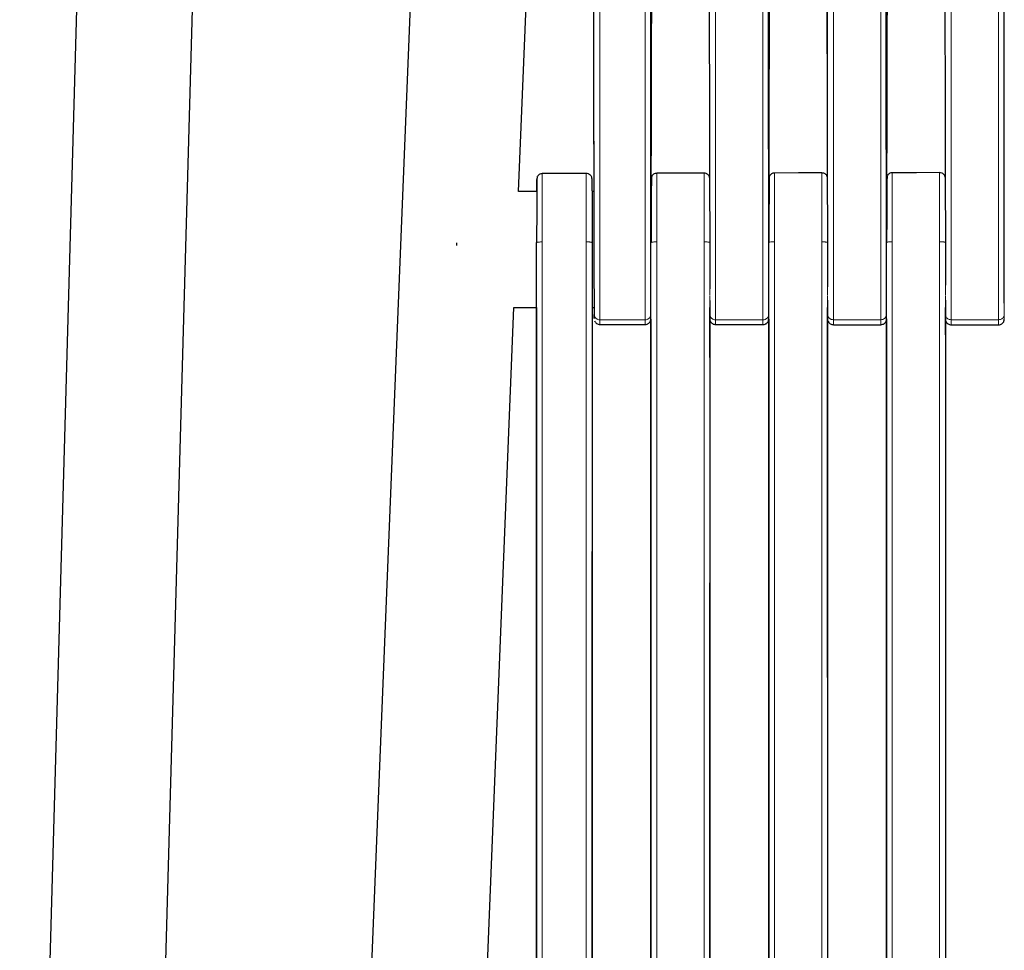
# Model space of a CAD drawing. Units: millimetres. Extents: x 130 to 4210, y 66 to 2600.
# Drawn here: x 938 to 1107, y 989 to 1150 of the extents above; entities that cross this region are included whole.
import ezdxf

# ---------------------------------------------------------------- set-up
doc = ezdxf.new("R2010")
doc.units = ezdxf.units.MM
doc.header["$LTSCALE"] = 13

msp = doc.modelspace()

# ---------------------------------------------------------------- linework, layer by layer
at = {"color": 7, "linetype": 'Continuous', "lineweight": 25}
for p, q in [((1107.34, 1100.77), (1107.26, 1219.56)), ((1087.04, 1100.92), (1086.96, 1217.78)), ((1066.74, 1101.01), (1066.66, 1216)), ((1007.38, 1214.08), (988.63, 746.51)), ((1023.62, 1119.98), (1027.39, 1213.88)), ((1046.43, 1101.2), (1046.35, 1214.22)), ((947.54, 1156.13), (937.61, 802.4)), ((957.6, 801.84), (967.53, 1155.57)), ((1026.7, 1122.07), (1026.7, 1122.06)), ((1026.73, 1122.26), (1026.73, 1122.11)), ((1046.43, 1122.12), (1046.43, 1122.11)), ((1046.46, 1122.31), (1046.46, 1122.16)), ((1066.74, 1122.17), (1066.74, 1122.16)), ((1066.76, 1122.36), (1066.76, 1122.17)), ((1087.04, 1122.21), (1087.04, 1122.2)), ((1087.07, 1122.4), (1087.07, 1122.25)), ((1087.07, 1122.21), (1087.07, 1122.19)), ((1026.76, 1119.98), (1023.58, 1119.98)), ((1036.58, 1119.98), (1036.29, 1119.98)), ((1066.74, 1119.98), (1066.72, 1119.98)), ((1087.04, 1119.98), (1087.03, 1119.98)), ((1012.96, 1110.68), (1012.96, 1111.18)), ((1026.7, 693.08), (1026.7, 1111.21)), ((1036.29, 1111.03), (1036.29, 699.07)), ((1046.43, 691.21), (1046.43, 1111.22)), ((1066.74, 689.28), (1066.74, 1111.22)), ((1087.04, 687.4), (1087.04, 1111.23)), ((1036.61, 1105.15), (1036.62, 1101.3)), ((1056.57, 1104.96), (1056.57, 1103.23)), ((1076.88, 1104.77), (1076.88, 1103.54)), ((1097.18, 1104.6), (1097.18, 1103.83)), ((1007.76, 724.43), (1022.82, 1100.02)), ((1022.82, 1099.98), (1026.7, 1099.98)), ((1026.7, 1099.98), (1026.7, 701.92)), ((1036.29, 1099.98), (1036.62, 1099.98)), ((1036.62, 1101.41), (1036.62, 1098.82)), ((1046.43, 1100.51), (1046.43, 1100.69)), ((1056.59, 1091.37), (1056.59, 1099.98)), ((1066.74, 1100.3), (1066.74, 1100.69)), ((1076.89, 1101.25), (1076.89, 695.08)), ((1076.89, 1036.19), (1076.89, 1099.98)), ((1097.19, 1101.29), (1097.19, 693.16)), ((1097.19, 1095.27), (1097.19, 1099.98)), ((1037.62, 1097.1), (1037.62, 1097.1)), ((1045.43, 1097.1), (1045.43, 1097.1)), ((1046.43, 1098), (1046.43, 700.01)), ((1057.58, 1097.08), (1057.58, 1097.08)), ((1066.74, 1097.98), (1066.74, 698.08)), ((1077.89, 1097.06), (1077.89, 1097.06)), ((1086.04, 1097.05), (1086.04, 1097.05)), ((1087.04, 1098.07), (1087.04, 696.2)), ((1098.19, 1097.04), (1098.19, 1097.04)), ((1036.29, 887.22), (1036.29, 1057.91)), ((1056.59, 879.31), (1056.59, 1052.54))]:
    msp.add_line(p, q, dxfattribs=at)
at = {"color": 8, "linetype": 'Continuous', "lineweight": 18}
for p, q in [((1098.18, 1217.84), (1098.19, 1097.89)), ((1106.34, 1097.9), (1106.35, 1218.55)), ((1077.88, 1216.06), (1077.89, 1097.89)), ((1086.04, 1097.89), (1086.04, 1216.77)), ((1057.57, 1214.27), (1057.58, 1097.88)), ((1037.61, 1212.53), (1037.62, 1097.88)), ((1045.43, 1097.88), (1045.43, 1213.21)), ((1027.7, 693.17), (1027.7, 1111.31)), ((1035.28, 1111.31), (1035.28, 692.36)), ((1036.28, 1111.22), (1036.28, 692.26)), ((1047.43, 691.31), (1047.43, 1111.31)), ((1055.58, 1111.31), (1055.58, 690.43)), ((1067.74, 689.38), (1067.74, 1111.32)), ((1075.89, 1111.32), (1075.89, 688.52)), ((1088.04, 687.5), (1088.04, 1111.32)), ((1096.19, 1111.32), (1096.19, 686.67)), ((1056.58, 1101.97), (1056.58, 690.34)), ((1076.89, 1102.02), (1076.89, 688.42)), ((1097.19, 1102.06), (1097.19, 686.58)), ((1046.43, 1098.82), (1046.43, 1101.2)), ((1066.74, 1098.82), (1066.74, 1101.01)), ((1087.04, 1098.82), (1087.04, 1100.8)), ((1107.34, 1098.83), (1107.34, 1100.77))]:
    msp.add_line(p, q, dxfattribs=at)
at = {"color": 7, "linetype": 'Continuous', "lineweight": 25, "flags": 128}
for points in [[(1096.95, 1217.36), (1096.97, 1209.73), (1096.98, 1201.08), (1097, 1192.44), (1097.07, 1157.84), (1097.13, 1129.27), (1097.18, 1104.25)], [(1076.65, 1215.58), (1076.67, 1208.07), (1076.69, 1199.52), (1076.7, 1190.96), (1076.77, 1156.75), (1076.88, 1104.77)], [(1087.24, 1216.45), (1087.19, 1193.34), (1087.18, 1184.74), (1087.16, 1176.15), (1087.14, 1167.56), (1087.07, 1133.19), (1087.04, 1119.98)], [(1036.38, 1214.84), (1036.51, 1151.1), (1036.61, 1105.15)], [(1056.34, 1213.81), (1056.36, 1206.44), (1056.38, 1198), (1056.39, 1189.56), (1056.46, 1155.79), (1056.52, 1128.24), (1056.57, 1104.96)], [(1066.94, 1214.67), (1066.89, 1192.06), (1066.87, 1183.56), (1066.86, 1175.06), (1066.84, 1166.56), (1066.77, 1132.56), (1066.74, 1119.98)], [(1046.63, 1212.9), (1046.58, 1190.87), (1046.57, 1182.49), (1046.55, 1174.1), (1046.53, 1165.71), (1046.46, 1132.17), (1046.43, 1119.98)], [(1035.28, 1123.11), (1031.52, 1123.1), (1027.7, 1123.09)], [(1036.29, 1120.11), (1036.28, 1121.11), (1036.28, 1122.11)], [(1055.58, 1123.16), (1051.54, 1123.15), (1047.43, 1123.14)], [(1075.89, 1123.21), (1071.88, 1123.2), (1067.74, 1123.19)], [(1096.19, 1123.25), (1092.21, 1123.24), (1088.04, 1123.23)], [(1056.59, 1101.2), (1056.59, 1036.55), (1056.59, 696.93)], [(1037.62, 1097.08), (1041.52, 1097.08), (1045.43, 1097.08)], [(1057.58, 1097.06), (1061.66, 1097.06), (1065.74, 1097.05)], [(1077.89, 1097.04), (1081.98, 1097.04), (1086.04, 1097.04)], [(1098.19, 1097.03), (1102.29, 1097.02), (1106.34, 1097.02)]]:
    msp.add_lwpolyline(points, dxfattribs=at)
at = {"color": 8, "linetype": 'Continuous', "lineweight": 18, "flags": 128}
for points in [[(1097.11, 1218.68), (1097.15, 1158.75), (1097.18, 1102.17)], [(1076.81, 1216.9), (1076.85, 1157.86), (1076.89, 1102.13)], [(1056.5, 1215.12), (1056.54, 1156.97), (1056.58, 1102.09)], [(1065.74, 1097.88), (1065.74, 1136.01), (1065.74, 1156.43), (1065.74, 1214.99)], [(1036.54, 1213.38), (1036.58, 1156.1), (1036.62, 1101.41)], [(1045.43, 1097.88), (1041.52, 1097.88), (1037.62, 1097.88)], [(1065.74, 1097.88), (1061.66, 1097.88), (1057.58, 1097.88)], [(1086.04, 1097.89), (1081.96, 1097.89), (1077.89, 1097.89)], [(1106.34, 1097.9), (1102.27, 1097.89), (1098.19, 1097.89)]]:
    msp.add_lwpolyline(points, dxfattribs=at)
at = {"color": 8, "linetype": 'Continuous', "lineweight": 18}
for points, knots in [([(1026.7, 1122.03), (1026.7, 1121.97), (1026.7, 1121.84), (1026.7, 1121.42), (1026.7, 1120.85), (1026.7, 1120.35), (1026.7, 1120.05), (1026.7, 1119.98)], [0, 0, 0, 0, 0.238585, 0.487511, 0.74538, 0.94364, 1, 1, 1, 1]), ([(1027.7, 1111.31), (1027.7, 1111.87), (1027.7, 1113), (1027.7, 1114.63), (1027.7, 1116.19), (1027.7, 1117.64), (1027.7, 1118.96), (1027.7, 1120.13), (1027.7, 1121.13), (1027.7, 1121.94), (1027.7, 1122.55), (1027.7, 1122.93), (1027.7, 1123.1), (1027.7, 1123.07), (1027.7, 1123.06)], [0, 0, 0, 0, 0.088612, 0.177223, 0.265834, 0.354446, 0.443057, 0.531668, 0.620279, 0.708891, 0.797502, 0.886114, 0.974725, 1, 1, 1, 1]), ([(1035.28, 1123.09), (1035.28, 1123.09), (1035.28, 1123.12), (1035.28, 1122.95), (1035.28, 1122.57), (1035.28, 1121.96), (1035.28, 1121.15), (1035.28, 1120.15), (1035.28, 1118.98), (1035.28, 1117.65), (1035.28, 1116.2), (1035.28, 1114.64), (1035.28, 1113), (1035.28, 1111.87), (1035.28, 1111.31)], [0, 0, 0, 0, 0.025275, 0.113885, 0.202497, 0.291109, 0.37972, 0.468332, 0.556944, 0.645555, 0.734166, 0.822777, 0.911389, 1, 1, 1, 1]), ([(1036.28, 1122.09), (1036.28, 1122.1), (1036.28, 1122.12), (1036.28, 1121.97), (1036.28, 1121.62), (1036.28, 1121.06), (1036.28, 1120.31), (1036.28, 1119.39), (1036.28, 1118.3), (1036.28, 1117.08), (1036.28, 1115.85), (1036.28, 1114.66), (1036.28, 1113.54), (1036.28, 1112.39), (1036.28, 1111.61), (1036.28, 1111.22)], [0, 0, 0, 0, 0.023427, 0.111832, 0.200422, 0.289159, 0.377919, 0.466654, 0.555511, 0.644389, 0.733245, 0.799914, 0.866582, 0.933291, 1, 1, 1, 1]), ([(1046.43, 1122.09), (1046.43, 1122.02), (1046.43, 1121.88), (1046.43, 1121.41), (1046.43, 1120.8), (1046.43, 1120.25), (1046.43, 1119.98)], [0, 0, 0, 0, 0.2547212, 0.508905, 0.7636228, 1, 1, 1, 1]), ([(1047.43, 1111.31), (1047.43, 1111.88), (1047.43, 1113.01), (1047.43, 1114.65), (1047.43, 1116.21), (1047.43, 1117.67), (1047.43, 1119), (1047.43, 1120.17), (1047.43, 1121.18), (1047.43, 1121.99), (1047.43, 1122.6), (1047.43, 1122.99), (1047.43, 1123.16), (1047.43, 1123.13), (1047.43, 1123.12)], [0, 0, 0, 0, 0.088611, 0.177222, 0.265834, 0.354445, 0.443057, 0.531668, 0.620279, 0.70889, 0.797501, 0.886114, 0.974725, 1, 1, 1, 1]), ([(1055.58, 1123.16), (1055.58, 1123.16), (1055.58, 1123.17), (1055.58, 1123.15), (1055.58, 1123.12), (1055.58, 1123.08), (1055.58, 1123.01), (1055.58, 1122.93), (1055.58, 1122.83), (1055.58, 1122.64), (1055.58, 1122.32), (1055.58, 1121.78), (1055.58, 1121.13), (1055.58, 1120.36), (1055.58, 1119.49), (1055.58, 1118.52), (1055.58, 1117.47), (1055.58, 1116.34), (1055.58, 1115.15), (1055.58, 1113.91), (1055.58, 1112.63), (1055.58, 1111.75), (1055.58, 1111.31)], [0, 0, 0, 0, 0.006564, 0.030475, 0.054674, 0.079165, 0.103944, 0.129014, 0.154375, 0.180025, 0.248356, 0.316687, 0.385019, 0.453349, 0.521681, 0.590012, 0.658344, 0.726675, 0.795006, 0.863338, 0.931669, 1, 1, 1, 1]), ([(1066.74, 1122.14), (1066.74, 1122.07), (1066.74, 1121.93), (1066.74, 1121.46), (1066.74, 1120.83), (1066.74, 1120.26), (1066.74, 1119.98)], [0, 0, 0, 0, 0.251566, 0.5026, 0.754154, 1, 1, 1, 1]), ([(1067.74, 1111.32), (1067.74, 1111.9), (1067.74, 1113.04), (1067.74, 1114.65), (1067.74, 1116.1), (1067.74, 1117.39), (1067.74, 1118.52), (1067.74, 1119.48), (1067.74, 1120.3), (1067.74, 1120.97), (1067.74, 1121.44), (1067.74, 1121.81), (1067.74, 1122.15), (1067.74, 1122.48), (1067.74, 1122.77), (1067.74, 1122.98), (1067.74, 1123.14), (1067.74, 1123.22), (1067.74, 1123.19), (1067.74, 1123.19)], [0, 0, 0, 0, 0.091281, 0.177909, 0.259884, 0.337205, 0.40987, 0.477878, 0.541229, 0.599923, 0.653958, 0.679232, 0.724225, 0.774321, 0.824417, 0.874513, 0.924608, 0.99973, 1, 1, 1, 1]), ([(1075.89, 1123.2), (1075.89, 1123.2), (1075.89, 1123.21), (1075.89, 1123.19), (1075.89, 1123.18), (1075.89, 1123.16), (1075.89, 1123.13), (1075.89, 1123.1), (1075.89, 1123.06), (1075.89, 1122.98), (1075.89, 1122.84), (1075.89, 1122.57), (1075.89, 1122.19), (1075.89, 1121.68), (1075.89, 1121.03), (1075.89, 1120.21), (1075.89, 1119.2), (1075.89, 1118.01), (1075.89, 1116.74), (1075.89, 1115.44), (1075.89, 1114.15), (1075.89, 1112.77), (1075.89, 1111.81), (1075.89, 1111.32)], [0, 0, 0, 0, 0.020338, 0.033558, 0.046957, 0.060536, 0.074293, 0.088231, 0.102348, 0.116643, 0.162487, 0.213382, 0.269326, 0.330318, 0.396359, 0.467446, 0.543579, 0.624756, 0.710979, 0.778976, 0.849812, 0.923487, 1, 1, 1, 1]), ([(1087.04, 1122.18), (1087.04, 1122.11), (1087.04, 1121.97), (1087.04, 1121.51), (1087.04, 1120.84), (1087.04, 1120.32), (1087.04, 1119.98), (1087.04, 1119.98)], [0, 0, 0, 0, 0.2491468, 0.4977659, 0.7469048, 0.9964578, 1, 1, 1, 1]), ([(1088.04, 1111.32), (1088.04, 1111.78), (1088.04, 1112.69), (1088.04, 1113.99), (1088.04, 1115.19), (1088.04, 1116.4), (1088.04, 1117.58), (1088.04, 1118.7), (1088.04, 1119.64), (1088.04, 1120.42), (1088.04, 1121.05), (1088.04, 1121.48), (1088.04, 1121.84), (1088.04, 1122.17), (1088.04, 1122.51), (1088.04, 1122.8), (1088.04, 1123.02), (1088.04, 1123.18), (1088.04, 1123.26), (1088.04, 1123.23), (1088.04, 1123.23)], [0, 0, 0, 0, 0.072103, 0.141018, 0.206743, 0.269278, 0.347677, 0.420407, 0.487468, 0.548858, 0.604576, 0.654622, 0.67752, 0.722067, 0.772238, 0.822407, 0.872577, 0.922748, 0.99798, 1, 1, 1, 1]), ([(1096.19, 1123.22), (1096.19, 1123.23), (1096.19, 1123.26), (1096.19, 1123.09), (1096.19, 1122.7), (1096.19, 1122.09), (1096.19, 1121.27), (1096.19, 1120.26), (1096.19, 1119.07), (1096.19, 1117.73), (1096.19, 1116.26), (1096.19, 1114.69), (1096.19, 1113.03), (1096.19, 1111.89), (1096.19, 1111.32)], [0, 0, 0, 0, 0.025275, 0.113887, 0.202498, 0.29111, 0.379721, 0.468331, 0.556943, 0.645554, 0.734166, 0.822778, 0.911389, 1, 1, 1, 1]), ([(1026.7, 1111.21), (1026.72, 1111.23), (1026.75, 1111.25), (1027.02, 1111.29), (1027.36, 1111.3), (1027.59, 1111.31), (1027.7, 1111.31)], [0, 0, 0, 0, 0.270262, 0.562434, 0.789719, 1, 1, 1, 1]), ([(1036.28, 1111.22), (1036.27, 1111.23), (1036.24, 1111.25), (1036.12, 1111.27), (1035.99, 1111.28), (1035.82, 1111.3), (1035.59, 1111.31), (1035.4, 1111.31), (1035.28, 1111.31)], [0, 0, 0, 0, 0.241003, 0.370758, 0.503252, 0.635667, 0.765254, 1, 1, 1, 1]), ([(1046.43, 1111.22), (1046.45, 1111.23), (1046.48, 1111.26), (1046.75, 1111.29), (1047.09, 1111.31), (1047.32, 1111.31), (1047.43, 1111.31)], [0, 0, 0, 0, 0.270258, 0.562415, 0.789735, 1, 1, 1, 1]), ([(1056.58, 1111.22), (1056.57, 1111.23), (1056.55, 1111.25), (1056.42, 1111.27), (1056.29, 1111.29), (1056.13, 1111.3), (1055.9, 1111.31), (1055.7, 1111.31), (1055.58, 1111.31)], [0, 0, 0, 0, 0.2364307, 0.3668038, 0.4999902, 0.6331832, 0.7635571, 1, 1, 1, 1]), ([(1066.74, 1111.22), (1066.76, 1111.24), (1066.79, 1111.26), (1067.06, 1111.3), (1067.4, 1111.31), (1067.63, 1111.32), (1067.74, 1111.32)], [0, 0, 0, 0, 0.270256, 0.562429, 0.789728, 1, 1, 1, 1]), ([(1076.89, 1111.23), (1076.88, 1111.24), (1076.86, 1111.26), (1076.73, 1111.28), (1076.6, 1111.29), (1076.44, 1111.3), (1076.2, 1111.32), (1076.01, 1111.32), (1075.89, 1111.32)], [0, 0, 0, 0, 0.23644, 0.36679, 0.499999, 0.633204, 0.763572, 1, 1, 1, 1]), ([(1087.04, 1111.23), (1087.06, 1111.24), (1087.09, 1111.27), (1087.36, 1111.3), (1087.7, 1111.32), (1087.93, 1111.32), (1088.04, 1111.32)], [0, 0, 0, 0, 0.270261, 0.562432, 0.789744, 1, 1, 1, 1]), ([(1097.19, 1111.23), (1097.17, 1111.24), (1097.15, 1111.26), (1097.03, 1111.28), (1096.9, 1111.3), (1096.74, 1111.31), (1096.5, 1111.32), (1096.31, 1111.32), (1096.19, 1111.32)], [0, 0, 0, 0, 0.2364365, 0.3668109, 0.4999987, 0.6331975, 0.7635744, 1, 1, 1, 1]), ([(1037.62, 1097.88), (1037.49, 1097.89), (1037.3, 1097.91), (1037.07, 1098.03), (1036.91, 1098.15), (1036.78, 1098.3), (1036.65, 1098.52), (1036.63, 1098.7), (1036.62, 1098.82)], [0, 0, 0, 0, 0.239482, 0.368376, 0.50001, 0.631647, 0.760542, 1, 1, 1, 1]), ([(1045.43, 1097.88), (1045.55, 1097.89), (1045.75, 1097.91), (1045.98, 1098.03), (1046.14, 1098.15), (1046.27, 1098.3), (1046.4, 1098.52), (1046.42, 1098.7), (1046.43, 1098.82)], [0, 0, 0, 0, 0.2394612, 0.3683547, 0.499994, 0.6316424, 0.7605448, 1, 1, 1, 1]), ([(1046.43, 1098.1), (1046.43, 1098.1), (1046.43, 1098.1), (1046.43, 1098.33), (1046.43, 1098.66), (1046.43, 1098.82)], [0, 0, 0, 0, 0.259805, 0.629902, 1, 1, 1, 1]), ([(1057.58, 1097.88), (1057.45, 1097.89), (1057.26, 1097.91), (1057.03, 1098.03), (1056.87, 1098.15), (1056.74, 1098.3), (1056.61, 1098.52), (1056.59, 1098.7), (1056.58, 1098.82)], [0, 0, 0, 0, 0.2394609, 0.3683661, 0.4999901, 0.6316338, 0.7605389, 1, 1, 1, 1]), ([(1065.74, 1097.88), (1065.86, 1097.89), (1066.06, 1097.91), (1066.29, 1098.03), (1066.45, 1098.15), (1066.58, 1098.3), (1066.7, 1098.52), (1066.72, 1098.7), (1066.74, 1098.82)], [0, 0, 0, 0, 0.239464, 0.368367, 0.499997, 0.631645, 0.760543, 1, 1, 1, 1]), ([(1066.74, 1098.07), (1066.74, 1098.08), (1066.74, 1098.08), (1066.74, 1098.33), (1066.74, 1098.65), (1066.74, 1098.82)], [0, 0, 0, 0, 0.270762, 0.635383, 1, 1, 1, 1]), ([(1077.89, 1097.89), (1077.76, 1097.9), (1077.57, 1097.92), (1077.34, 1098.03), (1077.18, 1098.15), (1077.05, 1098.3), (1076.92, 1098.52), (1076.9, 1098.7), (1076.89, 1098.82)], [0, 0, 0, 0, 0.239453, 0.368367, 0.5, 0.631643, 0.760541, 1, 1, 1, 1]), ([(1086.04, 1097.89), (1086.17, 1097.9), (1086.36, 1097.92), (1086.59, 1098.04), (1086.75, 1098.16), (1086.88, 1098.31), (1087.01, 1098.52), (1087.03, 1098.71), (1087.04, 1098.82)], [0, 0, 0, 0, 0.239471, 0.368362, 0.500006, 0.631645, 0.760541, 1, 1, 1, 1]), ([(1087.04, 1098.05), (1087.04, 1098.05), (1087.04, 1098.07), (1087.04, 1098.32), (1087.04, 1098.66), (1087.04, 1098.82)], [0, 0, 0, 0, 0.300407, 0.650203, 1, 1, 1, 1]), ([(1098.19, 1097.89), (1098.06, 1097.91), (1097.87, 1097.92), (1097.63, 1098.04), (1097.47, 1098.16), (1097.34, 1098.31), (1097.22, 1098.53), (1097.2, 1098.71), (1097.19, 1098.83)], [0, 0, 0, 0, 0.2394642, 0.3683695, 0.5000093, 0.631639, 0.7605407, 1, 1, 1, 1]), ([(1106.34, 1097.9), (1106.47, 1097.91), (1106.66, 1097.93), (1106.9, 1098.04), (1107.06, 1098.17), (1107.19, 1098.31), (1107.31, 1098.53), (1107.33, 1098.71), (1107.34, 1098.83)], [0, 0, 0, 0, 0.239441, 0.368358, 0.499996, 0.631637, 0.760542, 1, 1, 1, 1]), ([(1107.34, 1098.03), (1107.34, 1098.04), (1107.34, 1098.06), (1107.34, 1098.32), (1107.34, 1098.66), (1107.34, 1098.83)], [0, 0, 0, 0, 0.29179, 0.645897, 1, 1, 1, 1]), ([(1037.62, 1097.88), (1037.62, 1097.72), (1037.62, 1097.39), (1037.62, 1097.12), (1037.62, 1097.11), (1037.62, 1097.1)], [0, 0, 0, 0, 0.3431328, 0.7011327, 1, 1, 1, 1]), ([(1045.43, 1097.1), (1045.43, 1097.1), (1045.43, 1097.1), (1045.43, 1097.35), (1045.43, 1097.7), (1045.43, 1097.88)], [0, 0, 0, 0, 0.259254, 0.629627, 1, 1, 1, 1]), ([(1057.58, 1097.88), (1057.58, 1097.7), (1057.58, 1097.35), (1057.58, 1097.09), (1057.58, 1097.09), (1057.58, 1097.08)], [0, 0, 0, 0, 0.367207, 0.734412, 1, 1, 1, 1]), ([(1065.74, 1097.05), (1065.74, 1097.05), (1065.74, 1097.03), (1065.74, 1097.14), (1065.74, 1097.4), (1065.74, 1097.72), (1065.74, 1097.88)], [0, 0, 0, 0, 0.001867, 0.350595, 0.683721, 1, 1, 1, 1]), ([(1077.89, 1097.89), (1077.89, 1097.71), (1077.89, 1097.35), (1077.89, 1097.08), (1077.89, 1097.07), (1077.89, 1097.06)], [0, 0, 0, 0, 0.362154, 0.724306, 1, 1, 1, 1]), ([(1086.04, 1097.05), (1086.04, 1097.05), (1086.04, 1097.04), (1086.04, 1097.18), (1086.04, 1097.45), (1086.04, 1097.74), (1086.04, 1097.89)], [0, 0, 0, 0, 0.156517, 0.439044, 0.72079, 1, 1, 1, 1]), ([(1098.19, 1097.89), (1098.19, 1097.71), (1098.19, 1097.34), (1098.19, 1097.07), (1098.19, 1097.05), (1098.19, 1097.04)], [0, 0, 0, 0, 0.357251, 0.714511, 1, 1, 1, 1]), ([(1106.34, 1097.04), (1106.34, 1097.05), (1106.34, 1097.06), (1106.34, 1097.35), (1106.34, 1097.71), (1106.34, 1097.9)], [0, 0, 0, 0, 0.289278, 0.644637, 1, 1, 1, 1])]:
    msp.add_open_spline(points, degree=3, knots=knots, dxfattribs=at)
at = {"color": 7, "linetype": 'Continuous', "lineweight": 25}
for points, knots in [([(1026.71, 1122.13), (1026.71, 1122.13), (1026.72, 1122.17), (1026.75, 1122.04), (1026.77, 1121.94)], [0, 0, 0, 0, 0.200714, 1, 1, 1, 1]), ([(1026.81, 1122.51), (1026.81, 1122.52), (1026.8, 1122.54), (1026.79, 1122.36), (1026.78, 1121.97), (1026.77, 1121.37), (1026.76, 1120.58), (1026.76, 1119.61), (1026.75, 1118.48), (1026.74, 1117.22), (1026.73, 1115.84), (1026.73, 1114.36), (1026.72, 1112.82), (1026.72, 1111.76), (1026.72, 1111.23)], [0, 0, 0, 0, 0.036985, 0.125379, 0.213607, 0.301667, 0.389556, 0.477276, 0.564825, 0.652203, 0.739409, 0.826444, 0.913307, 1, 1, 1, 1]), ([(1027.7, 1123.09), (1027.61, 1123.08), (1027.41, 1123.06), (1027.14, 1122.93), (1026.91, 1122.73), (1026.82, 1122.54), (1026.77, 1122.45)], [0, 0, 0, 0, 0.235184, 0.486774, 0.745426, 1, 1, 1, 1]), ([(1036.28, 1122.1), (1036.27, 1122.23), (1036.25, 1122.43), (1036.12, 1122.66), (1035.99, 1122.82), (1035.83, 1122.95), (1035.59, 1123.08), (1035.4, 1123.1), (1035.27, 1123.11)], [0, 0, 0, 0, 0.239226, 0.36821, 0.49999, 0.631765, 0.760771, 1, 1, 1, 1]), ([(1046.44, 1122.18), (1046.44, 1122.19), (1046.45, 1122.22), (1046.48, 1122.1), (1046.5, 1121.99)], [0, 0, 0, 0, 0.203761, 1, 1, 1, 1]), ([(1046.54, 1122.57), (1046.54, 1122.57), (1046.53, 1122.6), (1046.52, 1122.41), (1046.51, 1122.02), (1046.5, 1121.42), (1046.49, 1120.62), (1046.49, 1119.65), (1046.48, 1118.52), (1046.47, 1117.25), (1046.46, 1115.86), (1046.46, 1114.38), (1046.45, 1112.83), (1046.45, 1111.77), (1046.45, 1111.24)], [0, 0, 0, 0, 0.036948, 0.125344, 0.213572, 0.301632, 0.389524, 0.477246, 0.564799, 0.65218, 0.739391, 0.826432, 0.913301, 1, 1, 1, 1]), ([(1047.43, 1123.14), (1047.34, 1123.13), (1047.14, 1123.12), (1046.87, 1122.99), (1046.64, 1122.78), (1046.55, 1122.6), (1046.5, 1122.5)], [0, 0, 0, 0, 0.2352234, 0.4867841, 0.7454188, 1, 1, 1, 1]), ([(1056.54, 1122.4), (1056.53, 1122.44), (1056.51, 1122.56), (1056.42, 1122.72), (1056.29, 1122.88), (1056.13, 1123.01), (1055.89, 1123.13), (1055.7, 1123.15), (1055.57, 1123.16)], [0, 0, 0, 0, 0.1050143, 0.2569086, 0.4119878, 0.5669916, 0.7186567, 1, 1, 1, 1]), ([(1066.85, 1122.62), (1066.85, 1122.62), (1066.84, 1122.65), (1066.83, 1122.46), (1066.82, 1122.07), (1066.81, 1121.46), (1066.8, 1120.67), (1066.79, 1119.69), (1066.78, 1118.56), (1066.78, 1117.28), (1066.77, 1115.88), (1066.76, 1114.4), (1066.76, 1112.84), (1066.76, 1111.77), (1066.75, 1111.24)], [0, 0, 0, 0, 0.03691, 0.125306, 0.213535, 0.301597, 0.389492, 0.477216, 0.564772, 0.652158, 0.739374, 0.826419, 0.913294, 1, 1, 1, 1]), ([(1066.75, 1122.23), (1066.75, 1122.24), (1066.76, 1122.27), (1066.79, 1122.14), (1066.81, 1122.04)], [0, 0, 0, 0, 0.206522, 1, 1, 1, 1]), ([(1067.74, 1123.19), (1067.64, 1123.18), (1067.45, 1123.17), (1067.18, 1123.04), (1066.95, 1122.83), (1066.85, 1122.65), (1066.81, 1122.55)], [0, 0, 0, 0, 0.235223, 0.486776, 0.74542, 1, 1, 1, 1]), ([(1076.85, 1122.44), (1076.84, 1122.49), (1076.82, 1122.6), (1076.73, 1122.77), (1076.6, 1122.93), (1076.44, 1123.06), (1076.2, 1123.18), (1076.01, 1123.2), (1075.88, 1123.21)], [0, 0, 0, 0, 0.1069614, 0.258525, 0.4132641, 0.5679207, 0.7192561, 1, 1, 1, 1]), ([(1087.05, 1122.27), (1087.05, 1122.28), (1087.06, 1122.31), (1087.09, 1122.18), (1087.11, 1122.08)], [0, 0, 0, 0, 0.209189, 1, 1, 1, 1]), ([(1087.15, 1122.66), (1087.15, 1122.67), (1087.14, 1122.69), (1087.13, 1122.51), (1087.12, 1122.11), (1087.11, 1121.5), (1087.1, 1120.7), (1087.1, 1119.72), (1087.09, 1118.58), (1087.08, 1117.3), (1087.07, 1115.9), (1087.07, 1114.41), (1087.06, 1112.85), (1087.06, 1111.78), (1087.06, 1111.24)], [0, 0, 0, 0, 0.036879, 0.125275, 0.213506, 0.301569, 0.389465, 0.477193, 0.564751, 0.65214, 0.73936, 0.826409, 0.913289, 1, 1, 1, 1]), ([(1088.04, 1123.23), (1087.95, 1123.23), (1087.75, 1123.21), (1087.48, 1123.08), (1087.25, 1122.87), (1087.16, 1122.69), (1087.11, 1122.6)], [0, 0, 0, 0, 0.235223, 0.48678, 0.745427, 1, 1, 1, 1]), ([(1097.14, 1122.48), (1097.14, 1122.52), (1097.12, 1122.64), (1097.02, 1122.8), (1096.9, 1122.96), (1096.73, 1123.09), (1096.5, 1123.22), (1096.3, 1123.24), (1096.18, 1123.25)], [0, 0, 0, 0, 0.109164, 0.260349, 0.41471, 0.568981, 0.719949, 1, 1, 1, 1]), ([(1036.29, 1120.11), (1036.29, 1120.09), (1036.29, 1120.06), (1036.29, 1119.78), (1036.29, 1119.33), (1036.29, 1118.66), (1036.29, 1117.79), (1036.29, 1116.69), (1036.29, 1115.44), (1036.29, 1114.05), (1036.29, 1112.57), (1036.29, 1111.54), (1036.29, 1111.03)], [0, 0, 0, 0, 0.089694, 0.182856, 0.276262, 0.369682, 0.474606, 0.579657, 0.684723, 0.789797, 0.894874, 1, 1, 1, 1]), ([(1087.04, 1100.2), (1087.04, 1100.22), (1087.04, 1100.31), (1087.04, 1100.54), (1087.04, 1100.69)], [0, 0, 0, 0, 0.300681, 1, 1, 1, 1]), ([(1036.62, 1098.82), (1036.62, 1098.66), (1036.62, 1098.33), (1036.62, 1098.1), (1036.62, 1098.06), (1036.62, 1098.24), (1036.62, 1098.49), (1036.62, 1098.75), (1036.62, 1098.82)], [0, 0, 0, 0, 0.187647, 0.375299, 0.562945, 0.750596, 0.938246, 1, 1, 1, 1]), ([(1036.69, 1097.72), (1036.73, 1097.63), (1036.83, 1097.44), (1037.06, 1097.24), (1037.33, 1097.11), (1037.52, 1097.09), (1037.62, 1097.08)], [0, 0, 0, 0, 0.255465, 0.514841, 0.766297, 1, 1, 1, 1]), ([(1045.43, 1097.07), (1045.55, 1097.09), (1045.75, 1097.11), (1045.98, 1097.23), (1046.14, 1097.36), (1046.27, 1097.52), (1046.4, 1097.75), (1046.42, 1097.95), (1046.43, 1098.07)], [0, 0, 0, 0, 0.23946, 0.368355, 0.499993, 0.631642, 0.760544, 1, 1, 1, 1]), ([(1056.65, 1097.69), (1056.69, 1097.6), (1056.79, 1097.42), (1057.02, 1097.22), (1057.29, 1097.09), (1057.49, 1097.07), (1057.58, 1097.06)], [0, 0, 0, 0, 0.255462, 0.514862, 0.76635, 1, 1, 1, 1]), ([(1065.74, 1097.05), (1065.86, 1097.07), (1066.06, 1097.09), (1066.29, 1097.21), (1066.45, 1097.34), (1066.58, 1097.5), (1066.7, 1097.73), (1066.72, 1097.93), (1066.74, 1098.05)], [0, 0, 0, 0, 0.239465, 0.368366, 0.499998, 0.631643, 0.760543, 1, 1, 1, 1]), ([(1076.96, 1097.68), (1077, 1097.58), (1077.1, 1097.4), (1077.33, 1097.2), (1077.6, 1097.07), (1077.79, 1097.05), (1077.89, 1097.04)], [0, 0, 0, 0, 0.255435, 0.514863, 0.766345, 1, 1, 1, 1]), ([(1086.04, 1097.04), (1086.17, 1097.05), (1086.36, 1097.07), (1086.59, 1097.19), (1086.75, 1097.32), (1086.88, 1097.48), (1087.01, 1097.72), (1087.03, 1097.91), (1087.04, 1098.03)], [0, 0, 0, 0, 0.23947, 0.368362, 0.500002, 0.631643, 0.760541, 1, 1, 1, 1]), ([(1097.26, 1097.66), (1097.3, 1097.57), (1097.39, 1097.38), (1097.63, 1097.18), (1097.9, 1097.05), (1098.09, 1097.03), (1098.19, 1097.03)], [0, 0, 0, 0, 0.255439, 0.514859, 0.766361, 1, 1, 1, 1]), ([(1106.34, 1097.02), (1106.47, 1097.03), (1106.66, 1097.05), (1106.9, 1097.18), (1107.06, 1097.31), (1107.19, 1097.47), (1107.31, 1097.7), (1107.33, 1097.89), (1107.34, 1098.02)], [0, 0, 0, 0, 0.239443, 0.36836, 0.499996, 0.631636, 0.760542, 1, 1, 1, 1])]:
    msp.add_open_spline(points, degree=3, knots=knots, dxfattribs=at)

doc.saveas('drawing.dxf')
